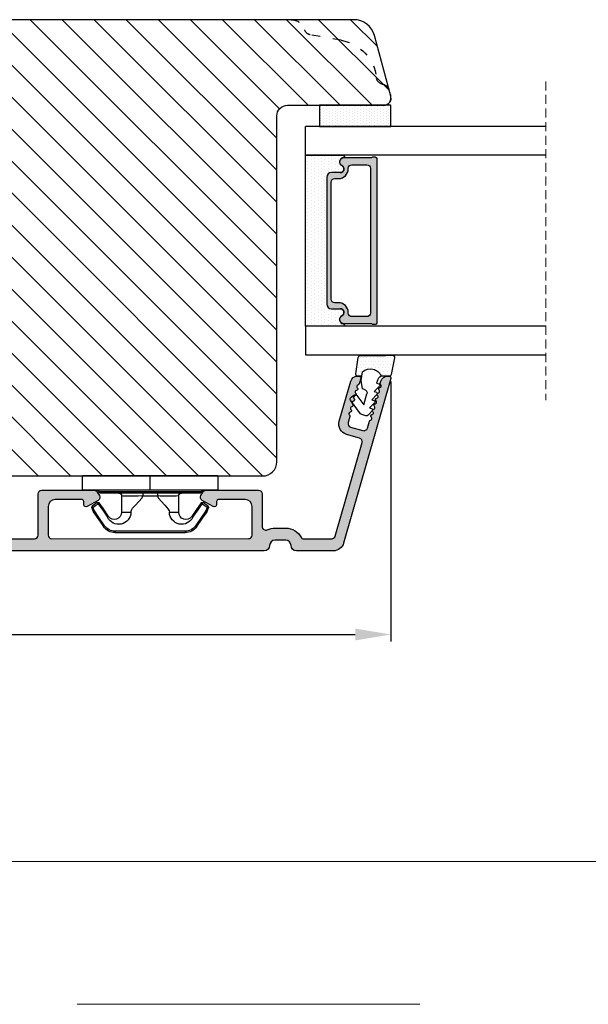
# Model space of a CAD drawing. Units: millimetres. Extents: x -996 to 3128, y -3188 to -148.
# Drawn here: x -545 to -525, y -530 to -495 of the extents above; entities that cross this region are included whole.
import ezdxf

# ---------------------------------------------------------------- set-up
doc = ezdxf.new("R2010")
doc.units = ezdxf.units.MM
doc.linetypes.add('ACAD_ISO03W100', pattern=[30, 12, -18])
doc.linetypes.add('HIDDEN', pattern=[1.905, 1.27, -0.635])
doc.layers.get('0').update_dxf_attribs({"lineweight": 0})
doc.layers.get('DEFPOINTS').update_dxf_attribs({"lineweight": 0})
for name, color, linetype, lineweight in [('01 TABLE', 250, 'Continuous', 13), ('02 MEASURES', 156, 'Continuous', 13), ('05 SASH', 40, 'Continuous', 25), ('06 SASH HATCH', 40, 'Continuous', 0), ('07 GLASS', 151, 'Continuous', 25), ('09 ALUMINIUM', 55, 'Continuous', 25), ('10 ALUMINIUM HATCH', 55, 'Continuous', 0), ('13 GASKET', 254, 'Continuous', 25), ('14 GASKET HATCH', 254, 'Continuous', 0), ('15 CLIPS', 22, 'Continuous', 25), ('19 PV', 7, 'Continuous', 25)]:
    doc.layers.add(name, color=color, linetype=linetype, lineweight=lineweight)
doc.styles.add('M1x0.25', font='arial.ttf', dxfattribs={"height": 1.5})
doc.dimstyles.new('M1x0.25', dxfattribs={"dimscale": 0, "dimtxt": 1.5, "dimasz": 1.25, "dimexe": 0.25, "dimexo": 0.125, "dimgap": 0.125, "dimtad": 1, "dimdec": 0, "dimlfac": 4, "dimdsep": 46, "dimtxsty": 'M1x0.25', "dimcen": -1, "dimclrd": 256, "dimclre": 256, "dimclrt": 256, "dimazin": 2, "dimtfac": 1, "dimtdec": 0, "dimtmove": 0, "dimatfit": 3, "dimfxl": 1, "dimtolj": 1, "dimarcsym": 0})

# ---------------------------------------------------------------- blocks, each defined once
blk = doc.blocks.new('A$C413F6CED')
at = {"layer": '05 SASH', "linetype": 'ACAD_ISO03W100', "ltscale": 0.1}
for p, q in [((-9.11097892392354, -9.041889066003932), (-9.876565522692545, -4.700031707063317)), ((-1, -16), (-1.5, -16))]:
    blk.add_line(p, q, dxfattribs=at)
for centre, radius, start, end in [((-9.999999999999702, -1.999999999999257), 2.000000000000297, 180.0000000000213, 253.3141223713936), ((-10.86137327570519, -4.873679884729656), 1.000000000000328, 9.999999999962295, 73.31412237133235), ((-3.202132405853604, -8.000000000001798), 5.99999999999683, 190.0000000000107, 263.8053439255329), ((-3.957478827577773, -14.95912722855203), 1.000000000000369, 10.58248658827772, 83.80534392563523), ((-1.499999999997414, -14.49999999999957), 1.500000000000433, 190.5824865882143, 269.9999999999015), ((-0.9999999999998863, -15.00000000000011), 0.9999999999998863, 269.9999999999935, 6.513775987637282e-12)]:
    blk.add_arc(centre, radius, start, end, dxfattribs=at)
blk = doc.blocks.new('*D120')
at = {"layer": '02 MEASURES', "lineweight": -2, "transparency": 16777216}
for p, q in [((-532.1976668324114, -507.8019953633241), (-532.1976668324114, -516.9240901867879)), ((-566.1976668324114, -508.98949536332), (-566.1976668324114, -516.9240901867879)), ((-564.9476668324114, -516.6740901867879), (-533.4476668324114, -516.6740901867879))]:
    blk.add_line(p, q, dxfattribs=at)
at = {"layer": '02 MEASURES', "transparency": 16777216}
for points in [[(-564.9476668324114, -516.4657568534545), (-564.9476668324114, -516.8824235201213), (-566.1976668324114, -516.6740901867879)], [(-533.4476668324114, -516.4657568534545), (-533.4476668324114, -516.8824235201213), (-532.1976668324114, -516.6740901867879)]]:
    blk.add_solid(points, dxfattribs=at)
at = {"layer": 'DEFPOINTS', "color": 0, "transparency": 16777216}
for p in [(-532.1976668324114, -507.6769953633241), (-566.1976668324114, -508.86449536332), (-532.1976668324114, -516.6740901867879)]:
    blk.add_point(p, dxfattribs=at)
at = {"layer": '02 MEASURES', "transparency": 16777216, "insert": (-549.1952242120644, -515.7827191090253), "char_height": 1.5, "attachment_point": 5, "style": 'M1x0.25'}
blk.add_mtext('\\A1;136', dxfattribs=at)
blk = doc.blocks.new('A$C6E8B79BA')
at = {"layer": '14 GASKET HATCH'}
h = blk.add_hatch(dxfattribs=at)
h.set_pattern_fill('DOTS', color=256, scale=0.3, style=0)
h.set_pattern_definition([(0, (0, 0), (0.238125, 0.47625), [0, -0.47625])])
h.paths.add_polyline_path([(2.605513083342942, 0.5634571082287607), (2.708372956764516, -0.02548746698010973), (3.277932985362838, -0.02548746698010973, 0.4593422495833197), (3.574492806592218, 0.3198145465779021), (3.226659812045057, 2.596827919253485, 0.3754507147566867), (2.924864268884619, 2.851480214242258), (2.254509663627402, 2.839779131082707, -0.0103658463771996), (0.2119041574613334, 2.803292353322661), (-1.542759331977777, 2.91940977291307, 0.4918304589720693), (-1.857085685622053, 2.562969099152212), (-1.402364881433471, 0.2173714189466978, 0.3542592774124814), (-1.113083858994971, -0.02548746698010973), (0.04912507470129612, -0.02548746698010984, 0.01383897140274733), (-7.949196856316121e-14, -1.59539048638635e-13, -0.5234194855976436)])
at = {"layer": '13 GASKET'}
for p, q in [((0.2119041574613334, 2.803292353322661), (-1.542759331977777, 2.91940977291307)), ((2.924864268884619, 2.851480214242258), (2.254509663627402, 2.839779131082707)), ((-1.857085685622053, 2.562969099152212), (-1.402364881433471, 0.2173714189466978)), ((3.574492806592218, 0.3198145465779021), (3.226659812045057, 2.596827919253485)), ((2.811200851355181, -0.6142489410596568), (2.605513083342942, 0.5634571082287607)), ((-1.113083858997186, -0.02548746698010973), (0.04912507470129412, -0.02548746698010973)), ((0.6412976491275799, -1.028398784669378), (0.353189822559159, -1.110887538606391)), ((0.5255299596844338, -0.6246688723753664), (0.6412976491275799, -1.028398784669378)), ((2.633771094784777, -1.809455484500347), (2.811200851355181, -0.6142489410596568)), ((2.708372956764435, -0.02548746698010973), (3.277932985362838, -0.02548746698010973)), ((0.2635375654194263, -1.441527480304046), (0.9720624761078511, -2.181912819795286)), ((0.5943023923996975, -2.595041515429955), (1.30282730308835, -3.335426854921423)), ((0.9720624761078511, -2.181912819795286), (0.6839538226276431, -2.264398689947427)), ((2.446356558807963, -4.058227547583726), (2.002849868194915, -2.51040035879754)), ((2.345392586003243, -1.892146691245387), (2.633771094784777, -1.809455484500347)), ((3.411882008184477, -2.743793004917222), (2.446356558807963, -4.058227547583726)), ((4.23423935010004, -2.976157892583331), (3.831472491604188, -2.679767255583727)), ((0.9250672193801961, -3.748555550555864), (1.633592130068735, -4.488940890047331)), ((1.30282730308835, -3.335426854921423), (1.0147178226959, -3.417909841288235)), ((2.890125131898515, -5.311857344160387), (4.298189974896502, -3.395413138920674)), ((1.255832046360581, -4.902069585682), (1.839087459963309, -5.511552401170718)), ((1.633592130068735, -4.488940890047331), (1.34548595732457, -4.571435411554546)), ((2.138522927876409, -5.59251363668244), (2.731055708440806, -5.422607595944726))]:
    blk.add_line(p, q, dxfattribs=at)
for centre, radius, start, end in [((-1.562568941249481, 2.620064521772349), 0.3, 86.21388852415842, 190.9713472922036), ((0.353325618171425, 52.07911569056358), 49.27602627640064, 269.8355617413325, 272.2111536513554), ((2.930099990815791, 2.551525905695428), 0.2999999999998583, 8.685271480057878, 91.00000000000828), ((-1.107848137060898, 0.2744668415667206), 0.2999999999999635, 190.9713472921771, 270.9999999999969), ((1.498148538997555, -0.6217943546905076), 1.62205957486941, 46.94575804999157, 157.4595040134241), ((1.498148538997555, -0.6217943546905076), 1.622059574869385, 46.94575804999047, 157.4595040134241), ((3.277932985362838, 0.2745125330200722), 0.3, 270, 8.685271480041536), ((-0.435778497973331, -0.9000146327986727), 0.9999646186477127, 15.98320092686813, 64.16417719028885), ((0.408202374896689, -1.303278537375434), 0.2001016674644144, 105.9574260000935, 223.7008794226085), ((0.7389676591968168, -2.456790880917822), 0.2001031667926695, 105.9576856972889, 223.701139119855), ((2.483247598993159, -2.372544628020648), 0.4997861365265486, 106.0113639263648, 196.0114495349266), ((3.653662486197675, -2.921394244923192), 0.2999999999998643, 53.651155307419, 143.7006430643372), ((1.069732943497172, -3.61030322446021), 0.200104666125348, 105.9579453906728, 223.7013988132393), ((4.056429344693527, -3.217784881923251), 0.3000000000001371, 323.6942404667062, 53.65115530746785), ((1.400495941198017, -4.763824025920201), 0.2000986688194094, 105.9569065939009, 223.700360016482), ((2.055831721131483, -5.304135127900906), 0.3000000000000352, 223.7403126119712, 285.9999999999625), ((2.648364501695312, -5.134229087163192), 0.3000000000001456, 286.0000000000676, 323.6942404667585)]:
    blk.add_arc(centre, radius, start, end, dxfattribs=at)
blk = doc.blocks.new('2-lags glas 1')
at = {"layer": '14 GASKET HATCH', "linetype": 'ByBlock'}
h = blk.add_hatch(dxfattribs=at)
h.set_pattern_fill('DOTS', color=256, scale=0.3, angle=359.9999999999999, style=0)
h.set_pattern_definition([(359.9999999999999, (-3896.354419541296, -242.2514408131087), (0.238124999999999, -0.4762500000000005), [0, -0.47625])])
h.paths.add_polyline_path([(-1374.214444148069, -991.9453029551732), (-1392.014446999428, -991.9453029551732, 0.4142133894586184), (-1392.664447757107, -992.5952916110307), (-1392.664447757107, -993.8252930559097), (-1392.664447757108, -993.8253555448987, -0.7864963945493622), (-1393.646704363329, -994.0634732165565, 0.738654297972886), (-1394.775690375519, -994.2658309855688, -0.9413332602417979), (-1395.114447320503, -994.245329721913), (-1395.114447320504, -988.9453415789828), (-1371.114447111887, -988.945341578983), (-1371.114447111887, -994.2453296417872, -0.9413324421115001), (-1371.453204522533, -994.2658309855689, 0.7386543609470291), (-1372.582191000385, -994.0634732165562, -0.7864963950871537), (-1373.564447606606, -993.8253555442075), (-1373.564447606606, -993.8252930562551), (-1373.564447606605, -992.5952916109821, 0.4142114896007235)])
h = blk.add_hatch(dxfattribs=at)
h.set_pattern_fill('DOTS', color=256, scale=0.25, angle=359.9999999999999, style=0)
h.set_pattern_definition([(359.9999999999999, (-3896.354419541296, -242.2514408131087), (0.1984374999999992, -0.3968750000000004), [0, -0.396875])])
h.paths.add_polyline_path([(-1399.114447277663, -1000.945306293033), (-1402.114447311016, -1000.945306293033), (-1402.114447311016, -990.9453158297765), (-1399.114447277663, -990.9453158297765)])
at = {"layer": '19 PV'}
h = blk.add_hatch(color=256, dxfattribs=at)
h.set_gradient(color1=(255, 255, 255), one_color=1)
h.paths.add_polyline_path([(-1371.564447278771, -998.94533204224), (-1394.664447153606, -998.9453320422399, -0.4141979909187021), (-1394.864447279525, -998.7452988543647), (-1394.864447279525, -998.4174733081048, -0.2680081093117086), (-1394.764447449399, -998.2442622103918), (-1394.764447449399, -994.3875436702136, -0.7746485532956554), (-1393.639447497827, -994.0970902362099, 0.774552592422837), (-1392.664447757108, -993.8453202166847), (-1392.664447757108, -993.8253555446621), (-1392.664447757108, -993.8252930560279), (-1392.664447757108, -992.5952916064273, -0.4142133877390358), (-1392.01444699864, -991.9453029551732), (-1374.214444148069, -991.9453029551734, -0.4142114875457231), (-1373.564447606606, -992.5952916064197), (-1373.564447606606, -993.8252930560334), (-1373.564447606606, -993.825355544651), (-1373.564447606606, -993.8453202166836, 0.774552129963358), (-1372.589447865886, -994.0970902362097, -0.7746483528715796), (-1371.464447448654, -994.3875436702037), (-1371.464447448654, -998.2442622103918, -0.2680161743939874), (-1371.364447618527, -998.4174733081098), (-1371.364447618527, -998.7452988543754, -0.4141996370588564)])
h.paths.add_polyline_path([(-1393.174447449548, -994.965291492008), (-1393.264447669191, -994.965291492008, 0.4142230107589239), (-1393.764447751147, -995.4653148570287), (-1393.764447751147, -997.5653057017553, 0.4142230107589239), (-1393.264447669191, -998.065329066776), (-1372.9644467632, -998.0653290667763, 0.414222465192721), (-1372.464447612566, -997.5653057017554), (-1372.464447612566, -995.4653148570288, 0.4142224651926544), (-1372.9644467632, -994.9652914920081), (-1373.054447914166, -994.9652914920081, -0.4142471113902165), (-1374.4044465522, -993.6153058924903), (-1374.4044465522, -993.0653338351477, 0.4142235563230731), (-1374.904447565479, -992.565310470127), (-1391.324446866912, -992.5653104701269, 0.4142248733665226), (-1391.824446948869, -993.0653338351476), (-1391.824446948869, -993.6153058924901, -0.4142461357697902)], flags=16)
at = {"color": 7, "linetype": 'HIDDEN', "lineweight": 18}
blk.add_line((-1405.464447313636, -1022.657702969031), (-1360.764447313636, -1022.657702969031), dxfattribs=at)
at = {"layer": '07 GLASS', "linetype": 'Continuous', "lineweight": 25}
for p, q in [((-1395.114447320504, -988.9453415789831), (-1399.114447277663, -988.9453415789831)), ((-1399.114447277663, -1022.657728663944), (-1399.114447277663, -988.9453415789831)), ((-1395.114447320504, -1022.657728663944), (-1395.114447320504, -988.9453415789831)), ((-1371.114447111887, -988.9453415789832), (-1367.114446456236, -988.9453415789832)), ((-1371.114447111888, -1022.657728663944), (-1371.114447111887, -988.9453415789832)), ((-1367.114446456236, -988.9453415789832), (-1367.114446456236, -1022.657728663944))]:
    blk.add_line(p, q, dxfattribs=at)
at = {"layer": '13 GASKET', "color": 7, "linetype": 'Continuous', "lineweight": 25}
blk.add_lwpolyline([(-1402.114447311016, -1000.945306293033), (-1402.114447311016, -990.9453158297765), (-1399.114447277663, -990.9453158297765), (-1399.114447277663, -1000.945306293033)], close=True, dxfattribs=at)
at = {"layer": '19 PV', "color": 7, "linetype": 'Continuous', "lineweight": 25}
for p, q in [((-1392.664447757108, -993.8453202166784), (-1392.664447757108, -992.5952916064489)), ((-1373.564447606606, -992.595291606449), (-1373.564447606606, -993.8453202166785))]:
    blk.add_line(p, q, dxfattribs=at)
for points in [[(-1395.114447320504, -988.9453415789831), (-1395.114447320504, -994.245326987766, 0.9413408437456283), (-1394.775690375519, -994.2658309855688, -0.7386542979729436), (-1393.646704363329, -994.0634732165565, 0.7865450223335807), (-1392.664447757108, -993.8252930560338), (-1392.664447757108, -992.5952916064489, -0.4142133877496142), (-1392.014446998639, -991.9453029551732), (-1374.214447433752, -991.9453029551734, -0.4142129680962721), (-1373.564447606606, -992.595291606449), (-1373.564447606606, -993.825293056034, 0.7865450223335809), (-1372.582191000385, -994.0634732165562, -0.7386543609469818), (-1371.453204522533, -994.2658309855689, 0.9413398033685365), (-1371.114447111887, -994.2453269877661), (-1371.114447111887, -988.9453415789832)], [(-1393.174447449548, -994.965291492008), (-1393.264447669191, -994.965291492008, 0.4142230107589239), (-1393.764447751147, -995.4653148570287), (-1393.764447751147, -997.5653057017553, 0.4142230107589239), (-1393.264447669191, -998.065329066776), (-1372.9644467632, -998.0653290667763, 0.414222465192721), (-1372.464447612566, -997.5653057017554), (-1372.464447612566, -995.4653148570288, 0.4142224651926544), (-1372.9644467632, -994.9652914920081), (-1373.054447914166, -994.9652914920081, -0.4142471113902165), (-1374.4044465522, -993.6153058924903), (-1374.4044465522, -993.0653338351477, 0.4142235563230731), (-1374.904447565479, -992.565310470127), (-1391.324446866912, -992.5653104701269, 0.4142248733665226), (-1391.824446948869, -993.0653338351476), (-1391.824446948869, -993.6153058924901, -0.4142461357697902)]]:
    blk.add_lwpolyline(points, format="xyb", close=True, dxfattribs=at)
blk.add_lwpolyline([(-1392.664447757108, -993.8453202166784, -0.7745525924276454), (-1393.639447497827, -994.0970902362099, 0.7746485532866655), (-1394.764447449399, -994.3875436702001), (-1394.764447449399, -998.2442622103918, 0.2680081093174075), (-1394.864447279525, -998.417473308109), (-1394.864447279525, -998.7452988543737, 0.4141979908984028), (-1394.664447153611, -998.9453320422399), (-1371.56444727878, -998.94533204224, 0.4141996370742568), (-1371.364447618527, -998.7452988543738), (-1371.364447618527, -998.4174733081092, 0.268016174393084), (-1371.464447448654, -998.2442622103918), (-1371.464447448654, -994.3875436702002, 0.7746483528692228), (-1372.589447865886, -994.0970902362097, -0.7745521299673566), (-1373.564447606606, -993.8453202166785)], format="xyb", dxfattribs=at)
blk = doc.blocks.new('sdfe')
at = {"layer": '15 CLIPS'}
for p, q in [((-1277.751618560163, -1014.29652594448), (-1279.751618887989, -1014.29652594448)), ((-1279.751618887989, -1033.296519745597), (-1279.751618887989, -1014.29652594448)), ((-1277.751618560163, -1023.796493042716), (-1277.751618560163, -1014.29652594448)), ((-1276.01763003668, -1016.388589371451), (-1275.853292580454, -1016.502553452262)), ((-1277.55161889991, -1016.596490372428), (-1277.55161889991, -1023.796493042716)), ((-1277.351619239656, -1023.796493042716), (-1277.351619239656, -1016.796523560294)), ((-1272.001621808617, -1028.693729866751), (-1272.001621808617, -1018.899315823325)), ((-1272.001621808617, -1018.899315823325), (-1271.801618423073, -1018.899315823325)), ((-1271.801618423073, -1018.899315823325), (-1271.801618423073, -1028.693729866751)), ((-1276.951619919149, -1019.796544541129), (-1274.651618238298, -1019.796544541129)), ((-1274.651618238298, -1019.796544541129), (-1274.651618238298, -1021.102601517447)), ((-1277.351619239656, -1022.784942616233), (-1276.951619919149, -1022.784942616233)), ((-1276.951619919149, -1022.784942616233), (-1276.951619919149, -1024.808043469199)), ((-1277.751618560163, -1023.796493042716), (-1279.751618887989, -1023.796493042716)), ((-1277.751618560163, -1033.296519745597), (-1277.751618560163, -1023.796493042716)), ((-1277.55161889991, -1023.796493042716), (-1277.55161889991, -1030.996495713004)), ((-1277.351619239656, -1030.796522129782), (-1277.351619239656, -1023.796493042716)), ((-1277.351619239656, -1024.808043469199), (-1276.951619919149, -1024.808043469199)), ((-1274.651618238298, -1026.490444172629), (-1274.651618238298, -1027.796501148948)), ((-1274.651618238298, -1027.796501148948), (-1276.951619919149, -1027.796501148948)), ((-1272.001621808617, -1028.693729866751), (-1271.801618423073, -1028.693729866751)), ((-1275.853292580454, -1031.090492237815), (-1276.01763003668, -1031.204456318625)), ((-1279.751618887989, -1033.296519745597), (-1277.751618560163, -1033.296519745597))]:
    blk.add_line(p, q, dxfattribs=at)
at = {"layer": '15 CLIPS', "flags": 128}
for points in [[(-1276.01763003668, -1016.388589371451), (-1275.743467297165, -1015.993291367301), (-1275.528056110947, -1015.682751168021)], [(-1275.363722380011, -1015.796774853476), (-1275.637881394236, -1016.192013252982), (-1275.853292580454, -1016.502553452262)], [(-1275.363722380011, -1015.796774853476), (-1275.431455608217, -1015.749746788749), (-1275.490873988478, -1015.708559979209), (-1275.519212271778, -1015.688890446433), (-1275.528056110947, -1015.682751168021)], [(-1275.363722380011, -1015.796774853476), (-1275.335868384449, -1015.719169605979), (-1275.311437930672, -1015.651101101645), (-1275.299785222618, -1015.618616570243), (-1275.296149339287, -1015.608543385276)], [(-1274.850865389912, -1015.980833996543), (-1275.138066645472, -1015.877777565726), (-1275.363722380011, -1015.796774853476)], [(-1275.296149339287, -1015.608543385276), (-1275.008948083727, -1015.711599816092), (-1274.783292349188, -1015.792602528342)], [(-1274.850865389912, -1015.980833996543), (-1274.82301511964, -1015.90328835369), (-1274.798580940573, -1015.835219849356), (-1274.786928232519, -1015.802735317954), (-1274.783292349188, -1015.792602528342)], [(-1274.850865389912, -1015.980833996543), (-1274.803882028667, -1015.913123120078), (-1274.762669142096, -1015.853697289237), (-1274.743010785191, -1015.825385082969), (-1274.736875232069, -1015.816503990897)], [(-1272.775703605024, -1017.420286167868), (-1273.937796737759, -1016.614192951926), (-1274.850865389912, -1015.980833996543)], [(-1274.783292349188, -1015.792602528342), (-1274.756514962522, -1015.804523457297), (-1274.736875232069, -1015.816503990897)], [(-1274.736875232069, -1015.816503990897), (-1273.574785824625, -1016.622597206839), (-1272.661713447182, -1017.255956162223)], [(-1274.081667449085, -1017.974847782859), (-1275.137612160055, -1017.242366303214), (-1275.967282738296, -1016.666883457907)], [(-1275.853292580454, -1016.502553452262), (-1274.797347869484, -1017.235034931907), (-1273.967677291243, -1017.810517777213)], [(-1272.775703605024, -1017.420286167868), (-1272.733745660393, -1017.359787453421), (-1272.713327344267, -1017.330342758902), (-1272.695099498836, -1017.304057110556), (-1272.68029519519, -1017.282718647727), (-1272.669715370743, -1017.267519463309), (-1272.661713447182, -1017.255956162223)], [(-1276.951619919149, -1022.784942616233), (-1276.951619919149, -1022.784883011588), (-1276.937854971497, -1022.129410732993), (-1276.920863922445, -1021.202200878867), (-1276.917794283239, -1020.452136029013), (-1276.930978085606, -1019.964927662619), (-1276.951619919149, -1019.796544541129), (-1276.951619919149, -1019.796544541129)], [(-1274.651618238298, -1021.102601517447), (-1274.935120280592, -1021.168226231345), (-1275.218618597595, -1021.342629421958), (-1275.664118613808, -1021.755093563803), (-1276.676618989317, -1022.685641278037), (-1276.951619919149, -1022.784942616233)], [(-1276.951619919149, -1024.808043469199), (-1276.676618989317, -1024.90740441204), (-1275.664118613808, -1025.837952126273), (-1275.097118254511, -1026.336246956595), (-1274.874368246405, -1026.4491381538), (-1274.651618238298, -1026.490444172629)], [(-1275.967282738296, -1030.926162232169), (-1274.911338027327, -1030.193680752524), (-1274.081667449085, -1029.618197907218)], [(-1273.967677291243, -1029.782527912864), (-1275.023622002213, -1030.515009392508), (-1275.853292580454, -1031.090492237815)], [(-1274.850865389912, -1031.612152088889), (-1273.688775982468, -1030.806118477591), (-1272.775703605024, -1030.172759522208)], [(-1273.967677291243, -1029.782527912864), (-1274.009635235874, -1029.722029198417), (-1274.030053552, -1029.692584503897), (-1274.04828139743, -1029.666298855552), (-1274.063085701076, -1029.644960392722), (-1274.073661800234, -1029.629761208304), (-1274.081667449085, -1029.618197907218)], [(-1272.775703605024, -1030.172759522208), (-1272.733745660393, -1030.233258236655), (-1272.713327344267, -1030.262643326529), (-1272.695099498836, -1030.288928974875), (-1272.68029519519, -1030.310267437705), (-1272.669715370743, -1030.325526226767), (-1272.661713447182, -1030.337089527854)], [(-1275.528056110947, -1031.910294522055), (-1275.802218850462, -1031.514996517905), (-1276.01763003668, -1031.204456318625)], [(-1275.853292580454, -1031.090492237815), (-1275.900279666988, -1031.022721756705), (-1275.94149255356, -1030.963355530509), (-1275.961150910465, -1030.934983719596), (-1275.967282738296, -1030.926162232169)], [(-1275.853292580454, -1031.090492237815), (-1275.579133566229, -1031.48573063732), (-1275.363722380011, -1031.7962708366)], [(-1275.363722380011, -1031.7962708366), (-1275.076521124451, -1031.693154801139), (-1274.850865389912, -1031.612152088889)], [(-1274.850865389912, -1031.612152088889), (-1274.82301511964, -1031.689757336386), (-1274.798580940573, -1031.75782584072), (-1274.786928232519, -1031.790310372123), (-1274.783292349188, -1031.80038355709)], [(-1272.661713447182, -1030.337089527854), (-1273.823806579916, -1031.143182743796), (-1274.736875232069, -1031.776482094535)], [(-1275.363722380011, -1031.7962708366), (-1275.431455608217, -1031.843239296683), (-1275.490873988478, -1031.884485710868), (-1275.519212271778, -1031.904155243644), (-1275.528056110947, -1031.910294522055)], [(-1275.363722380011, -1031.7962708366), (-1275.335868384449, -1031.873876084098), (-1275.311437930672, -1031.941944588431), (-1275.299785222618, -1031.974369515189), (-1275.296149339287, -1031.984502304801)], [(-1274.783292349188, -1031.80038355709), (-1275.070493604748, -1031.903499592551), (-1275.296149339287, -1031.984502304801)], [(-1274.736875232069, -1031.776482094535), (-1274.762110348551, -1031.791383255729), (-1274.783292349188, -1031.80038355709)]]:
    blk.add_lwpolyline(points, dxfattribs=at)
at = {"layer": '15 CLIPS'}
for centre, radius, start, end in [((-1277.551702284264, -1016.396574105702), 0.1999162841157195, 179.9835731574628, 270.0238978617066), ((-1275.853339062092, -1016.502568141859), 0.1999567064013017, 145.2485718635039, 235.2608099114717), ((-1275.363771224529, -1015.796688068545), 0.1999278399978054, 70.23083835751008, 145.2574362281272), ((-1277.551643599416, -1016.796514730858), 0.2000243599548527, 359.9974708608388, 89.9929249743513), ((-1350.009668130697, -965.1844885167009), 90.18154924084618, 325.1887329364396, 325.3157975873461), ((-1274.696940019609, -1019.376098440246), 1.727097837253968, 271.5037045698392, 65.02343748753667), ((-1375.614041681502, -947.4235788727624), 123.6377958477756, 325.2059247157232, 325.2986058080625), ((-1273.8032251893, -1018.900142518519), 1.801603570355001, 0.02629110423141859, 55.22625504160895), ((-1273.801496400221, -1018.899247599582), 1.999877978312006, 359.9980454144732, 55.25491702311609), ((-1274.651628375791, -1018.796533282279), 1.000011258901074, 270.0005808289758, 55.25294636607611), ((-1276.951576880287, -1019.396502182492), 0.4000423609518949, 180.0050970011336, 269.993835789919), ((-1303.648043712107, -1026.302272309073), 26.73820792721736, 356.7964333864831, 3.203566613517896), ((-1274.700012991975, -1028.217585669687), 1.727819378015159, 295.077873982481, 88.39498396014196), ((-1276.951576880287, -1028.196543507584), 0.4000423609518493, 90.00616421008102, 179.9949029988989), ((-1274.651651284341, -1028.796519575152), 1.000018426750359, 304.74836616886, 89.99810663609628), ((-1273.803434038699, -1028.692793865758), 1.801812473197853, 304.7772177223356, 359.9702361318138), ((-1273.801754305993, -1028.693663108801), 2.000135884033944, 304.7489499069009, 359.9980876555107), ((-1277.551600561063, -1031.19651371184), 0.2000179996771818, 90.00525321989294, 180.0043509449697), ((-1277.551541868408, -1030.796573092597), 0.1999226352472523, 269.9779235600317, 0.01460542076366725), ((-1275.853346463128, -1031.090476209266), 0.1999513887642524, 124.737665981604, 214.7529522433599), ((-1160.835608739262, -952.6453316493535), 138.6911586203074, 214.7064239370757, 214.7890455391384), ((-1275.363715001907, -1031.796181920193), 0.2000742012953344, 214.7747339455741, 289.7369914688092)]:
    blk.add_arc(centre, radius, start, end, dxfattribs=at)
blk = doc.blocks.new('Sash aluclad 2lags 4')
at = {"layer": '10 ALUMINIUM HATCH', "transparency": 33554679}
blk.add_hatch(color=256, dxfattribs=at).paths.add_polyline_path([(58.80229847955025, -50.55001778219957), (56.5022984795587, -50.55001778219867, 0.4142135623845322), (56.30229847956662, -50.75001778219848), (56.18514119202473, -50.75001778219757, 0.5988366527480937), (55.66229847955037, -50.67001778219947, -0.2360679775000412), (55.50229847955097, -50.75001778219939, -0.2360679775000423), (55.34229847955157, -50.67001778219947, 0.5988366527480918), (54.81945576707722, -50.75001778219757), (54.70229847953533, -50.75001778219848, 0.4142135623845934), (54.50229847954324, -50.55001778219867), (53.00000000001637, -50.55001778219957, 0.4142135623729176), (52.50000000001683, -51.05001778219957), (52.50000000001683, -58.41134264760331, 0.2679491924310484), (52.75000000001683, -58.84435534949534), (53.25000000001728, -59.1330304840908, 0.4142135623732064), (53.93301270190932, -58.9500177821983), (54.80649545763981, -57.43710126973792, 0.5773502691906622), (54.52527767498941, -56.95001778219785), (54.10000000001855, -56.95001778219921, -0.4142135623739657), (53.80000000001701, -56.65001778219857), (53.8000000000161, -52.95001778219967, -0.4142135623731679), (54.8000000000161, -51.95001778219921), (58.8000000000161, -51.95001778219921, -0.4142135623730951), (59.3000000000161, -52.45001778219921), (59.3000000000161, -80.05001778219957, -0.4142135623730951), (58.8000000000161, -80.55001778219957), (54.8000000000161, -80.55001778219957, -0.4142135623730951), (53.8000000000161, -79.55001778219957), (53.8000000000161, -75.85001778220112, -0.4142135623724691), (54.10000000001628, -75.55001778220048), (54.52527767499123, -75.55001778219957, 0.5773502691888148), (54.8064954576389, -75.06293429466041), (53.93301270190886, -73.55001778219957, 0.4142135623732628), (53.25000000001683, -73.36700508030754), (52.75000000001728, -73.65568021490253, 0.2679491924310498), (52.50000000001683, -74.08869291679503), (52.50000000001683, -81.45001778219921, 0.4142135623730951), (53.00000000001683, -81.95001778219921), (58.8000000000161, -81.95001778219921, -0.4142135623730951), (59.3000000000161, -82.45001778219921), (59.3000000000161, -83.87733579111955, -0.3788661086952934), (58.8609346717185, -84.37360886694023), (52.93906532831488, -85.10072299399508, 0.3788661086952913), (52.50000000001683, -85.59699606981621), (52.50000000001683, -86, 0.4504671536908557), (53.06093467171968, -86.49627307582068), (59.05074488320315, -85.76081685911095, -0.3169649902445594), (59.35542798372262, -85.92400569360598, 0.2845523163423331), (59.80394025064606, -86.19971131319016, 0.413252160085968), (61.00000000001592, -84.99971778219788), (61.00000000001683, -3.250458013407297, 0.4142135623732759), (60.25000000001546, -2.500458013406387, -0.4142135623732728), (59.50000000001501, -1.750458013406387), (59.50000000001501, -0.2504580134063872, -0.4142135623730951), (60.25000000001501, 0.4995419865936128, 0.4142135623729924), (61.00000000001501, 1.249541986593158), (61.00000000001683, 6.426168179160868, 0.3345953195021747), (59.91345603374248, 7.868060723068538), (36.81890933897148, 14.49031542398507, 0.4985816080534211), (36.50000000001683, 14.25000000000045), (36.50000000001683, 14.03494096068243, 0.3345953195008685), (37.22436264419548, 13.07367926474535), (37.46935978173497, 13.00342746603064, 0.2887155172923289), (37.69455890563631, 13.06889008585813, -0.6299407883504211), (38.07604781448254, 12.95949990152849, 0.6299407883499712), (38.4575367233283, 12.85010971719794, -0.6299407883490576), (38.83902563217407, 12.74071953286875, 0.6299407883494813), (39.22051454102075, 12.63132934853911, -0.6299407883500713), (39.60200344986561, 12.52193916420947, 0.6299407883501741), (39.98349235871183, 12.41254897987983, -0.6299407883500024), (40.36498126755805, 12.30315879555019, 0.6299407883489703), (40.74647017640382, 12.19376861122009, -0.6299407883486299), (41.12795908524913, 12.08437842689, 0.629940788347953), (41.50944799409399, 11.9749882425599, -0.62994078834658), (41.89093690294112, 11.86559805823026, 0.6299407883461307), (42.27242581178643, 11.75620787390062, -0.6299407883452822), (42.65391472063311, 11.64681768957098, 0.2887155172890251), (42.81020450557844, 11.47196488541522), (43.79115374833464, 11.190682216391, -0.4142135623730778), (44.13396591839546, 10.57223269051337), (43.63781867792432, 8.841961637823715, -0.4142135623727694), (43.0193691520476, 8.499149467763345), (42.16850712444557, 8.743130228094742, 0.2887155172904899), (41.94330800054558, 8.677667608266802, -0.6299407883495167), (41.56181909169982, 8.787057792596897, 0.6299407883484145), (41.18033018285405, 8.896447976927448, -0.6299407883471697), (40.79884127400828, 9.005838161257088, 0.6299407883475093), (40.41735236516297, 9.11522834558673, -0.6299407883471776), (40.03586345631675, 9.22461852991637, 0.6299407883464871), (39.65437454747098, 9.33400871424601, -0.6299407883467055), (39.2728856386243, 9.443398898576561, 0.6299407883475766), (38.89139672977944, 9.552789082905747, -0.6299407883479835), (38.50990782093368, 9.662179267235388, 0.6299407883491587), (38.12841891208791, 9.771569451564574, -0.6299407883493736), (37.74693000324123, 9.88095963589376, 0.2887155172903372), (37.59064021829545, 10.05581244005089), (36.81890933897057, 10.27710270874559, 0.4985816080536475), (36.50000000001683, 10.03678728476143), (36.50000000001683, 9.8217282454425, 0.3345953195020775), (37.22436264420003, 8.860466549504054), (42.81901171166646, 7.256226744468222, 0.4142135623730994), (44.67436028929978, 8.28466325465024), (45.19807126535125, 10.11106047693193, -0.4142135623731139), (45.81652079122932, 10.45387264699275), (58.9378186779245, 6.691401022815626, -0.3345953195020632), (59.3000000000161, 6.210770174846402), (59.3000000000161, 2.137009263855816, -0.2880714391414246), (59.18679245284602, 1.95682305425089, 0.2880714391415063), (57.80000000001428, -0.2504580134077514), (57.80000000001473, -1.750458013406387, 0.1145422310320294), (58.05053340209315, -2.829738646339138, -0.5550921082613178), (57.60166266782335, -3.549999999999272), (56.50000000001501, -3.549999999999272), (53.00000000001501, -3.549999999999272, 0.4142135623730951), (52.50000000001501, -4.049999999999272), (52.50000000001501, -11.41132486540482, 0.2679491924309435), (52.75000000001546, -11.84433756729777), (53.2500000000141, -12.13301270189231, 0.4142135623732988), (53.93301270190614, -11.95000000000073), (54.80649545763663, -10.43708348753989, 0.577350269188903), (54.52527767498896, -9.950000000000728), (54.10000000001446, -9.949999999999818, -0.4142135623724688), (53.80000000001428, -9.649999999999181), (53.80000000001428, -5.949999999998909, -0.4142135623730951), (54.80000000001428, -4.949999999998909), (58.79428447297641, -4.949999999998909, -0.4141609341898852), (59.29428446490465, -5.449910156399255), (59.29924383168282, -33.04991015639962, -0.4142661925148694), (58.79924383975458, -33.54999999999927), (54.80000000001428, -33.54999999999927, -0.4142135623731669), (53.80000000001428, -32.54999999999882), (53.80000000001519, -28.85000000000173, -0.4142135623739622), (54.10000000001673, -28.55000000000109), (54.52527767498714, -28.55000000000246, 0.5773502691906701), (54.80649545763754, -28.06291651246192), (53.93301270190705, -26.55000000000155, 0.4142135623730788), (53.25000000001592, -26.36698729810951), (52.75000000001364, -26.65566243270541, 0.2679491924311553), (52.50000000001501, -27.08867513459518), (52.50000000001501, -34.44999999999891, 0.4142135623730951), (53.00000000001501, -34.94999999999891), (58.79967508903883, -34.94999999999891, -0.4141609352712758), (59.29967508096797, -35.44991015824598), (59.30229847147848, -50.0499279404462, -0.4142661914335142)])
at = {"layer": '09 ALUMINIUM', "transparency": 33554679}
blk.add_lwpolyline([(45.81652079122932, 10.45387264699275, 0.4142135623725461), (45.1980712653517, 10.11106047693283), (44.67436028929887, 8.284663254647967, -0.4142135623725461), (42.81901171166692, 7.256226744468222), (37.22436264420003, 8.860466549504054, -0.3345953195021367), (36.50000000001683, 9.8217282454425), (36.50000000001683, 10.03678728476189, -0.4985816080527751), (36.81890933897057, 10.27710270874559), (37.5906402182959, 10.05581244005089, -0.288715517289335), (37.74693000324123, 9.880959635894214, 0.6299407883485815), (38.12841891208745, 9.771569451563664, -0.6299407883498791), (38.50990782093368, 9.662179267235842, 0.6299407883498789), (38.8913967297799, 9.552789082906202, -0.6299407883462976), (39.2728856386243, 9.443398898576561, 0.6299407883484931), (39.65437454747189, 9.33400871424692, -0.6299407883463572), (40.03586345631675, 9.22461852991546, 0.6299407883436238), (40.41735236516206, 9.11522834558582, -0.6299407883498791), (40.79884127400828, 9.005838161257088, 0.629940788346807), (41.18033018285405, 8.896447976927448, -0.6299407883484935), (41.56181909169982, 8.787057792596897, 0.6299407883501218), (41.94330800054604, 8.677667608267257, -0.2887155172892956), (42.16850712444511, 8.743130228094742), (43.0193691520476, 8.499149467763345, 0.4142135623725461), (43.63781867792432, 8.84196163782326), (44.13396591839501, 10.57223269051246, 0.4142135623736439), (43.79115374833464, 11.190682216391), (42.81020450557935, 11.47196488541476, -0.2887155172920085), (42.65391472063266, 11.64681768957234, 0.6299407883436241), (42.27242581178598, 11.75620787390017, -0.6299407883465216), (41.89093690294112, 11.86559805823072, 0.6299407883447571), (41.50944799409444, 11.97498824256036, -0.6299407883484931), (41.12795908524913, 12.08437842689, 0.6299407883496455), (40.74647017640336, 12.19376861121964, -0.629940788348269), (40.36498126755805, 12.30315879555019, 0.6299407883518694), (39.98349235871092, 12.41254897987892, -0.6299407883480448), (39.60200344986561, 12.52193916420947, 0.6299407883518098), (39.22051454102029, 12.6313293485382, -0.6299407883482097), (38.83902563217407, 12.74071953286875, 0.6299407883501219), (38.45753672332785, 12.85010971719748, -0.6299407883482097), (38.07604781448254, 12.95949990152803, 0.6299407883501219), (37.69455890563677, 13.06889008585858, -0.2887155172909862), (37.46935978173633, 13.00342746603019), (37.22436264420003, 13.07367926474399, -0.3345953195021367), (36.50000000001683, 14.03494096068243), (36.50000000001683, 14.25, -0.4985816080524826), (36.81890933897057, 14.49031542398552), (59.91345603374293, 7.868060723068538, -0.3345953195019978), (61.00000000001683, 6.426168179161323), (61.00000000001501, 1.249541986593613, -0.414213562373095), (60.25000000001501, 0.4995419865936128, 0.414213562373095), (59.50000000001501, -0.2504580134063872), (59.50000000001501, -1.750458013406387, 0.414213562373095), (60.25000000001501, -2.500458013406387, -0.414213562373095), (61.00000000001683, -3.250458013406387), (61.00000000001592, -84.99971778219879, -0.4132521600857971), (59.80394025064606, -86.19971131319016, -0.2845523163417765), (59.35542798372308, -85.92400569360689, 0.3169649902435175), (59.05074488320543, -85.76081685911049), (53.06093467171968, -86.49627307582068, -0.4504671536909724), (52.50000000001683, -86), (52.50000000001683, -85.59699606981667, -0.378866108695157), (52.93906532831397, -85.10072299399508), (58.86093467171895, -84.37360886694023, 0.3788661086951491), (59.3000000000161, -83.87733579111955), (59.3000000000161, -82.45001778219921, 0.414213562373095), (58.8000000000161, -81.95001778219921), (53.00000000001683, -81.95001778219921, -0.414213562373095), (52.50000000001683, -81.45001778219921), (52.50000000001683, -74.08869291679548, -0.2679491924309994), (52.75000000001683, -73.65568021490253), (53.25000000001683, -73.36700508030754, -0.4142135623732438), (53.93301270190886, -73.55001778219957), (54.80649545763845, -75.0629342946595, -0.5773502691911047), (54.52527767498987, -75.55001778219957), (54.10000000001719, -75.55001778220048, 0.414213562373095), (53.8000000000161, -75.85001778220067), (53.8000000000161, -79.55001778219957, 0.414213562373095), (54.8000000000161, -80.55001778219957), (58.8000000000161, -80.55001778219957, 0.414213562373095), (59.3000000000161, -80.05001778219957), (59.3000000000161, -52.45001778219921, 0.414213562373095), (58.8000000000161, -51.95001778219921), (54.8000000000161, -51.95001778219921, 0.414213562373095), (53.8000000000161, -52.95001778219921), (53.80000000001701, -56.65001778219812, 0.414213562373095), (54.10000000001719, -56.95001778219921), (54.52527767498987, -56.95001778219785, -0.5773502691921198), (54.8064954576389, -57.43710126973929), (53.93301270190841, -58.95001778220012, -0.4142135623724337), (53.25000000001683, -59.13303048409034), (52.75000000001683, -58.84435534949534, -0.2679491924311355), (52.50000000001683, -58.41134264760331), (52.50000000001683, -51.05001778219957, -0.414213562373095), (53.00000000001683, -50.55001778219957), (54.50229847955097, -50.55001778219867, -0.414213562373095), (54.70229847953533, -50.75001778219848), (54.81945576707722, -50.75001778219757, -0.5988366527468695), (55.34229847955112, -50.67001778219856, 0.23606797750147), (55.50229847955097, -50.75001778219939, 0.23606797750147), (55.66229847955083, -50.67001778219856, -0.5988366527468691), (56.18514119202473, -50.75001778219757), (56.30229847956662, -50.75001778219848, -0.414213562373095), (56.50229847955097, -50.55001778219867), (58.80229847955025, -50.55001778219957, 0.4142135623741606), (59.30229847955025, -50.05001778219776), (59.29967508096752, -35.44991015639971, 0.4141609341901225), (58.79967508903837, -34.94999999999891), (53.00000000001501, -34.94999999999891, -0.414213562373095), (52.50000000001501, -34.44999999999891), (52.50000000001501, -27.08867513459336, -0.2679491924307273), (52.75000000001455, -26.65566243270496), (53.25000000001501, -26.36698729810996, -0.4142135623735412), (53.93301270190705, -26.55000000000109), (54.80649545763708, -28.06291651246102, -0.5773502691911047), (54.52527767498805, -28.55000000000246), (54.10000000001537, -28.55000000000109, 0.414213562373095), (53.80000000001519, -28.85000000000218), (53.80000000001428, -32.54999999999927, 0.414213562373095), (54.80000000001428, -33.54999999999927), (58.79924383975458, -33.54999999999927, 0.4142661925146322), (59.29924383168282, -33.04991015640007), (59.29428446490465, -5.44991015639971, 0.4141609341901225), (58.79428447297641, -4.949999999998909), (54.80000000001428, -4.949999999998909, 0.414213562373095), (53.80000000001428, -5.949999999998909), (53.80000000001428, -9.649999999999636, 0.414213562373095), (54.10000000001537, -9.949999999999818), (54.52527767498805, -9.950000000000728, -0.5773502691921198), (54.80649545763572, -10.43708348754171), (53.93301270190614, -11.95000000000073, -0.4142135623728798), (53.25000000001455, -12.13301270189277), (52.75000000001501, -11.84433756729777, -0.2679491924307275), (52.50000000001501, -11.41132486540482), (52.50000000001501, -4.049999999999272, -0.414213562373095), (53.00000000001501, -3.549999999999272), (56.50000000001501, -3.549999999999272), (57.60166266782244, -3.549999999999272, 0.5550921082618887), (58.05053340209315, -2.829738646339138, -0.1145422310320361), (57.80000000001473, -1.750458013406387), (57.80000000001428, -0.2504580134063872, -0.288071439141253), (59.18679245284511, 1.956823054250435, 0.2880714391424651), (59.3000000000161, 2.137009263855361), (59.3000000000161, 6.210770174846402, 0.3345953195021367), (58.9378186779245, 6.691401022815626)], format="xyb", close=True, dxfattribs=at)
at = {"xscale": -1, "rotation": 180}
for p in [(1330.251618560178, -1043.046493042716), (1330.25161856018, -1090.046510824916)]:
    blk.add_blockref('sdfe', p, dxfattribs=at)
at = {"layer": '10 ALUMINIUM HATCH', "transparency": 33554679, "xscale": -1, "rotation": 180}
blk.add_blockref('2-lags glas 1', (1400.614447277665, -986.4453415789831), dxfattribs=at)
at = {"layer": '13 GASKET', "transparency": 33554679, "xscale": -1, "rotation": 90}
blk.add_blockref('A$C6E8B79BA', (36.47451253303689, 13.13691614100208), dxfattribs=at)

msp = doc.modelspace()

# ---------------------------------------------------------------- hatches: boundary and pattern name
at = {"layer": '06 SASH HATCH'}
h = msp.add_hatch(dxfattribs=at)
h.set_pattern_fill('ANSI31', color=256, scale=0.25, angle=270, style=0)
h.set_pattern_definition([(315, (-383.1884084128005, 565.6719949732726), (0.5612660075668222, 0.561266007566822), [])])
h.paths.add_polyline_path([(-536.1976668324114, -510.6144953633197), (-536.1976668324114, -498.4894953633199, -0.4142135623733966), (-535.8226668324114, -498.11449536332), (-532.4476668324118, -498.11449536332, 0.4142135623714596), (-532.1976668324114, -497.86449536332, 0.06554346280636385), (-532.2061853758396, -497.7997906020444), (-532.2876369616421, -497.4958091454725, 0.1713316445975872), (-532.5037977481288, -497.3708735391836, -0.3308290260388562), (-532.7064252834361, -497.1521023143439, 0.3336511523865217), (-533.9371945659104, -495.8367506323391), (-535.0226589056456, -495.6453539826468, -0.2835093783466561), (-535.2187201849565, -495.4709331507026, 0.3312708873010479), (-535.6976668324118, -495.11449536332), (-556.9476668324119, -495.11449536332, 0.4142135623731524), (-557.6976668324114, -495.8644953633196), (-557.6976668324114, -499.61449536332), (-553.7726668324117, -500.1661181395268), (-553.7726668324117, -501.11449536332), (-548.6976668324114, -501.11449536332), (-548.6976668324114, -506.61449536332), (-553.7726668324117, -506.61449536332), (-553.7726668324117, -507.5628725871131), (-557.6976668324114, -508.11449536332), (-557.6976668324114, -510.36449536332, 0.4142135623733079), (-556.9476668324119, -511.11449536332), (-536.6976668324115, -511.11449536332, 0.4142135623730789)])
h.paths.add_polyline_path([(-532.2876369616421, -497.4958091454725), (-532.7767589377621, -495.6703810794929, 0.3394542588633281), (-533.5012033074788, -495.11449536332), (-535.6976668324118, -495.11449536332, -0.3312708873010479), (-535.2187201849565, -495.4709331507026, 0.2835093783466561), (-535.0226589056456, -495.6453539826468), (-533.9371945659104, -495.8367506323391, -0.3336511523865217), (-532.7064252834361, -497.1521023143439, 0.3308290260388562), (-532.5037977481288, -497.3708735391836, -0.1713316445975872)], flags=16)

# ---------------------------------------------------------------- linework, layer by layer
at = {"layer": '01 TABLE', "color": 0, "ltscale": 7}
msp.add_line((-311.3190506719967, -524.6377565114082), (-584.1908835345357, -524.637756511408), dxfattribs=at)
at = {"layer": '05 SASH'}
msp.add_lwpolyline([(-556.9476668324119, -511.11449536332), (-536.6976668324114, -511.11449536332, 0.4142135623729555), (-536.1976668324114, -510.6144953633197), (-536.1976668324114, -498.48949536332, -0.4142135623732581), (-535.8226668324114, -498.11449536332), (-532.4476668324119, -498.11449536332, 0.4931454260310149), (-532.2061853758396, -497.7997906020444), (-532.7767589377622, -495.6703810794927, 0.3394542588633336), (-533.501203307479, -495.11449536332), (-556.9476668324119, -495.11449536332, 0.4142135623731785), (-557.6976668324114, -495.8644953633197), (-557.6976668324114, -499.61449536332), (-553.7726668324117, -500.1661181395268), (-553.7726668324117, -501.11449536332), (-548.6976668324114, -501.11449536332), (-548.6976668324114, -506.61449536332), (-553.7726668324117, -506.61449536332), (-553.7726668324117, -507.5628725871131), (-557.6976668324114, -508.11449536332), (-557.6976668324114, -510.36449536332, 0.4142135623733051)], format="xyb", close=True, dxfattribs=at)
at = {"layer": 'DEFPOINTS', "linetype": 'ACAD_ISO03W100'}
msp.add_line((-603.1908835345357, -529.6419295581609), (-306.1908835345357, -529.6419295581609), dxfattribs=at)

# ---------------------------------------------------------------- block references
at = {"xscale": 0.25, "yscale": 0.25, "zscale": 0.25, "rotation": 270}
msp.add_blockref('Sash aluclad 2lags 4', (-535.8226668324115, -498.4894953633198), dxfattribs=at)
at = {"layer": '05 SASH', "xscale": -0.25, "yscale": 0.25, "zscale": 0.25, "rotation": 89.99999999999979}
msp.add_blockref('A$C413F6CED', (-536.1976668324114, -498.11449536332), dxfattribs=at)

# ---------------------------------------------------------------- dimensions: what is measured, and where the dimension line sits
at = {"layer": '02 MEASURES'}
dim = msp.add_linear_dim(base=(-532.1976668324114, -516.6740901867879), p1=(-566.1976668324114, -508.86449536332), p2=(-532.1976668324114, -507.6769953633241), dimstyle='M1x0.25', override={"dimscale": 1}, dxfattribs=at)
dim.commit()
dim.dimension.update_dxf_attribs({"geometry": '*D120', "text_midpoint": (-549.1952242120644, -516.6740901867879), "dimtype": 160})

doc.saveas('drawing.dxf')
